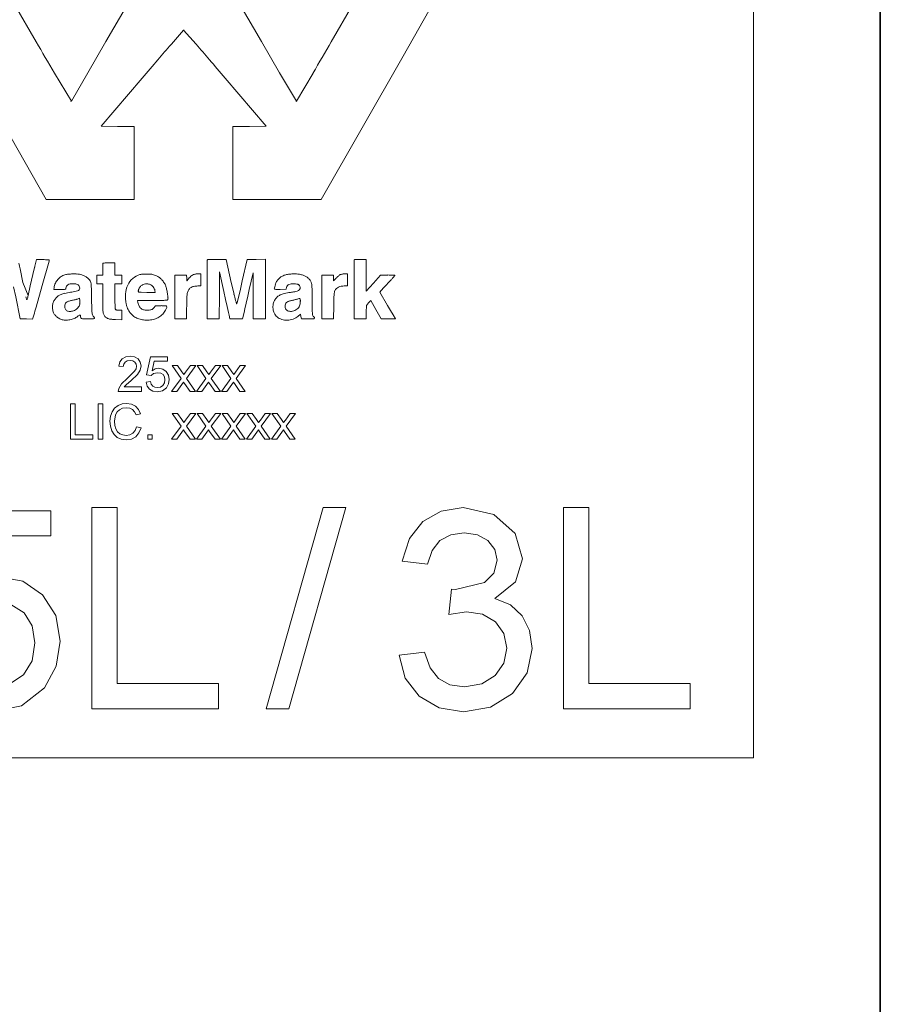
# Model space of a CAD drawing. Units: millimetres. Extents: x -962 to 5565, y -1144 to 662.
# Drawn here: x 4119 to 4153, y 378 to 416 of the extents above; entities that cross this region are included whole.
import ezdxf

# ---------------------------------------------------------------- set-up
doc = ezdxf.new("R2010")
doc.units = ezdxf.units.MM
for name, color, linetype, lineweight in [('A-ANNO-DIMS', 211, 'Continuous', 9), ('A-ANNO-DIMS-10', 211, 'Continuous', 9), ('G-IMPT', 8, 'Continuous', 18), ('P-SANR-FIXT', 6, 'Continuous', 35)]:
    doc.layers.add(name, color=color, linetype=linetype, lineweight=lineweight)
doc.styles.add('Arial', font='arial.ttf', dxfattribs={"height": 25})
doc.dimstyles.new('Diagonal_-_2_5mm_Arial', dxfattribs={"dimscale": 304.8, "dimtxt": 25.506485, "dimasz": 0.082021, "dimexe": 0.065617, "dimexo": 0.032808, "dimgap": 0.04101, "dimtad": 1, "dimdec": 0, "dimzin": 0, "dimdsep": 46, "dimtxsty": 'Arial', "dimblk1": 'OBLIQUE', "dimblk2": 'OBLIQUE', "dimsah": 1, "dimcen": 0.09, "dimdle": 0.065617, "dimazin": 0, "dimtfac": 1, "dimtdec": 4, "dimtix": 1, "dimtmove": 0, "dimatfit": 3, "dimfxl": 1, "dimtvp": 1, "dimtfill": 1, "dimtolj": 1, "dimtzin": 0, "dimarcsym": 2})
doc.dimstyles.new('Diagonal_-_2_5mm_Arial_1', dxfattribs={"dimscale": 304.8, "dimtxt": 25.506485, "dimasz": 0.082021, "dimexe": 0.065617, "dimexo": 0.032808, "dimgap": 0.04101, "dimtad": 1, "dimdec": 0, "dimzin": 0, "dimdsep": 46, "dimtxsty": 'Arial', "dimblk1": 'OBLIQUE', "dimblk2": 'OBLIQUE', "dimsah": 1, "dimcen": 0.09, "dimdle": 0.065617, "dimazin": 0, "dimtfac": 1, "dimtdec": 4, "dimtix": 1, "dimtmove": 1, "dimatfit": 3, "dimfxl": 1, "dimtvp": 1, "dimtfill": 1, "dimtolj": 1, "dimtzin": 0, "dimarcsym": 2})

# ---------------------------------------------------------------- blocks, each defined once
blk = doc.blocks.new('rba-bim-rba5600-001-603 - Label_WaterMark Logo_RBA5600-555-001_dwg-1277631-SIDE ELEVATION')
at = {"layer": 'G-IMPT'}
for p, q in [((-497.845, 406.214), (-497.777, 406.293)), ((-501.043, 405.389), (-501.044, 405.75))]:
    blk.add_line(p, q, dxfattribs=at)
at = {"layer": 'G-IMPT', "flags": 128}
for points in [[(-528.608, 422), (-483.608, 422), (-483.608, 387.262), (-528.608, 387.262)], [(-507.773, 401.895), (-508.461, 401.895), (-508.382, 401.984), (-508.181, 402.151), (-507.93, 402.389), (-507.826, 402.56), (-507.795, 402.725), (-507.824, 402.876), (-507.911, 403.001), (-508.047, 403.085), (-508.224, 403.112), (-508.4, 403.087), (-508.537, 403.012), (-508.629, 402.889), (-508.671, 402.721), (-508.496, 402.699), (-508.477, 402.799), (-508.422, 402.875), (-508.337, 402.923), (-508.228, 402.939), (-508.124, 402.922), (-508.042, 402.874), (-507.988, 402.801), (-507.97, 402.714), (-507.989, 402.617), (-508.046, 402.517), (-508.348, 402.227), (-508.568, 402.026), (-508.674, 401.841), (-508.693, 401.721), (-507.773, 401.721), (-507.773, 401.895), (-508.461, 401.895), (-508.382, 401.984), (-508.181, 402.151), (-507.93, 402.389), (-507.826, 402.56), (-507.795, 402.725), (-507.824, 402.876), (-507.911, 403.001), (-508.047, 403.085), (-508.224, 403.112), (-508.4, 403.087), (-508.537, 403.012), (-508.629, 402.889), (-508.671, 402.721), (-508.496, 402.699), (-508.477, 402.799), (-508.422, 402.875), (-508.337, 402.923), (-508.228, 402.939), (-508.124, 402.922), (-508.042, 402.874), (-507.988, 402.801), (-507.97, 402.714), (-507.989, 402.617), (-508.046, 402.517), (-508.348, 402.227), (-508.568, 402.026), (-508.674, 401.841), (-508.693, 401.721), (-507.773, 401.721)], [(-507.598, 402.091), (-507.555, 401.931), (-507.461, 401.807), (-507.324, 401.726), (-507.152, 401.699), (-506.946, 401.741), (-506.788, 401.866), (-506.706, 402.015), (-506.678, 402.189), (-506.709, 402.367), (-506.8, 402.51), (-506.936, 402.603), (-507.1, 402.634), (-507.231, 402.609), (-507.356, 402.534), (-507.281, 402.917), (-506.744, 402.917), (-506.744, 403.091), (-507.423, 403.091), (-507.576, 402.373), (-507.401, 402.352), (-507.302, 402.43), (-507.149, 402.46), (-507.019, 402.441), (-506.927, 402.385), (-506.872, 402.295), (-506.853, 402.178), (-506.873, 402.054), (-506.932, 401.957), (-507.026, 401.894), (-507.151, 401.873), (-507.255, 401.888), (-507.334, 401.933), (-507.391, 402.008), (-507.423, 402.112), (-507.598, 402.091), (-507.555, 401.931), (-507.461, 401.807), (-507.324, 401.726), (-507.152, 401.699), (-506.946, 401.741), (-506.788, 401.866), (-506.706, 402.015), (-506.678, 402.189), (-506.709, 402.367), (-506.8, 402.51), (-506.936, 402.603), (-507.1, 402.634), (-507.231, 402.609), (-507.356, 402.534), (-507.281, 402.917), (-506.744, 402.917), (-506.744, 403.091), (-507.423, 403.091), (-507.576, 402.373), (-507.401, 402.352), (-507.302, 402.43), (-507.149, 402.46), (-507.019, 402.441), (-506.927, 402.385), (-506.872, 402.295), (-506.853, 402.178), (-506.873, 402.054), (-506.932, 401.957), (-507.026, 401.894), (-507.151, 401.873), (-507.255, 401.888), (-507.334, 401.933), (-507.391, 402.008), (-507.423, 402.112)], [(-506.59, 401.721), (-506.38, 401.721), (-506.113, 402.086), (-506.074, 402.03), (-505.86, 401.721), (-505.649, 401.721), (-506.005, 402.235), (-505.635, 402.743), (-505.846, 402.743), (-506.04, 402.477), (-506.108, 402.383), (-506.188, 402.498), (-506.358, 402.743), (-506.569, 402.743), (-506.216, 402.235), (-506.59, 401.721), (-506.38, 401.721), (-506.113, 402.086), (-506.074, 402.03), (-505.86, 401.721), (-505.649, 401.721), (-506.005, 402.235), (-505.635, 402.743), (-505.846, 402.743), (-506.04, 402.477), (-506.108, 402.383), (-506.188, 402.498), (-506.358, 402.743), (-506.569, 402.743), (-506.216, 402.235)], [(-505.605, 401.721), (-505.394, 401.721), (-505.128, 402.086), (-505.088, 402.03), (-504.874, 401.721), (-504.663, 401.721), (-505.02, 402.235), (-504.649, 402.743), (-504.86, 402.743), (-505.054, 402.477), (-505.123, 402.383), (-505.202, 402.498), (-505.372, 402.743), (-505.583, 402.743), (-505.23, 402.235), (-505.605, 401.721), (-505.23, 402.235), (-505.583, 402.743), (-505.372, 402.743), (-505.202, 402.498), (-505.123, 402.383), (-505.054, 402.477), (-504.86, 402.743), (-504.649, 402.743), (-505.02, 402.235), (-504.663, 401.721), (-504.874, 401.721), (-505.088, 402.03), (-505.128, 402.086), (-505.394, 401.721)], [(-504.619, 401.721), (-504.408, 401.721), (-504.142, 402.086), (-504.103, 402.03), (-503.888, 401.721), (-503.677, 401.721), (-504.034, 402.235), (-503.664, 402.743), (-503.875, 402.743), (-504.068, 402.477), (-504.137, 402.383), (-504.216, 402.498), (-504.387, 402.743), (-504.597, 402.743), (-504.245, 402.235), (-504.619, 401.721), (-504.245, 402.235), (-504.597, 402.743), (-504.387, 402.743), (-504.216, 402.498), (-504.137, 402.383), (-504.068, 402.477), (-503.875, 402.743), (-503.664, 402.743), (-504.034, 402.235), (-503.677, 401.721), (-503.888, 401.721), (-504.103, 402.03), (-504.142, 402.086), (-504.408, 401.721)], [(-510.577, 399.834), (-509.701, 399.834), (-509.701, 400.008), (-510.401, 400.008), (-510.401, 401.225), (-510.577, 401.225), (-510.577, 399.834), (-509.701, 399.834), (-509.701, 400.008), (-510.401, 400.008), (-510.401, 401.225), (-510.577, 401.225)], [(-509.482, 399.834), (-509.306, 399.834), (-509.306, 401.225), (-509.482, 401.225), (-509.482, 399.834), (-509.306, 399.834), (-509.306, 401.225), (-509.482, 401.225)], [(-507.97, 400.328), (-508.027, 400.179), (-508.119, 400.072), (-508.241, 400.007), (-508.387, 399.986), (-508.513, 400.002), (-508.629, 400.049), (-508.726, 400.129), (-508.794, 400.241), (-508.833, 400.38), (-508.846, 400.54), (-508.802, 400.799), (-508.741, 400.911), (-508.647, 400.998), (-508.523, 401.054), (-508.373, 401.073), (-508.242, 401.056), (-508.136, 401.006), (-508.053, 400.919), (-507.992, 400.792), (-507.817, 400.833), (-507.894, 401.008), (-508.015, 401.138), (-508.174, 401.22), (-508.366, 401.247), (-508.542, 401.226), (-508.703, 401.163), (-508.838, 401.06), (-508.939, 400.918), (-509.001, 400.743), (-509.022, 400.54), (-509.003, 400.347), (-508.948, 400.168), (-508.858, 400.015), (-508.734, 399.903), (-508.573, 399.835), (-508.37, 399.812), (-508.17, 399.842), (-508.003, 399.933), (-507.876, 400.081), (-507.795, 400.283), (-507.97, 400.328), (-507.795, 400.283), (-507.876, 400.081), (-508.003, 399.933), (-508.17, 399.842), (-508.37, 399.812), (-508.573, 399.835), (-508.734, 399.903), (-508.858, 400.015), (-508.948, 400.168), (-509.003, 400.347), (-509.022, 400.54), (-509.001, 400.743), (-508.939, 400.918), (-508.838, 401.06), (-508.703, 401.163), (-508.542, 401.226), (-508.366, 401.247), (-508.174, 401.22), (-508.015, 401.138), (-507.894, 401.008), (-507.817, 400.833), (-507.992, 400.792), (-508.053, 400.919), (-508.136, 401.006), (-508.242, 401.056), (-508.373, 401.073), (-508.523, 401.054), (-508.647, 400.998), (-508.741, 400.911), (-508.802, 400.799), (-508.846, 400.54), (-508.833, 400.38), (-508.794, 400.241), (-508.726, 400.129), (-508.629, 400.049), (-508.513, 400.002), (-508.387, 399.986), (-508.241, 400.007), (-508.119, 400.072), (-508.027, 400.179)], [(-506.59, 399.834), (-506.38, 399.834), (-506.113, 400.199), (-506.074, 400.142), (-505.86, 399.834), (-505.649, 399.834), (-506.005, 400.347), (-505.635, 400.855), (-505.846, 400.855), (-506.04, 400.59), (-506.108, 400.495), (-506.188, 400.611), (-506.358, 400.855), (-506.569, 400.855), (-506.216, 400.347), (-506.59, 399.834), (-506.216, 400.347), (-506.569, 400.855), (-506.358, 400.855), (-506.188, 400.611), (-506.108, 400.495), (-506.04, 400.59), (-505.846, 400.855), (-505.635, 400.855), (-506.005, 400.347), (-505.649, 399.834), (-505.86, 399.834), (-506.074, 400.142), (-506.113, 400.199), (-506.38, 399.834)], [(-505.605, 399.834), (-505.394, 399.834), (-505.128, 400.199), (-505.088, 400.142), (-504.874, 399.834), (-504.663, 399.834), (-505.02, 400.347), (-504.649, 400.855), (-504.86, 400.855), (-505.054, 400.59), (-505.123, 400.495), (-505.202, 400.611), (-505.372, 400.855), (-505.583, 400.855), (-505.23, 400.347), (-505.605, 399.834), (-505.23, 400.347), (-505.583, 400.855), (-505.372, 400.855), (-505.202, 400.611), (-505.123, 400.495), (-505.054, 400.59), (-504.86, 400.855), (-504.649, 400.855), (-505.02, 400.347), (-504.663, 399.834), (-504.874, 399.834), (-505.088, 400.142), (-505.128, 400.199), (-505.394, 399.834)], [(-504.619, 399.834), (-504.408, 399.834), (-504.142, 400.199), (-504.103, 400.142), (-503.888, 399.834), (-503.677, 399.834), (-504.034, 400.347), (-503.664, 400.855), (-503.875, 400.855), (-504.068, 400.59), (-504.137, 400.495), (-504.216, 400.611), (-504.387, 400.855), (-504.597, 400.855), (-504.245, 400.347), (-504.619, 399.834), (-504.245, 400.347), (-504.597, 400.855), (-504.387, 400.855), (-504.216, 400.611), (-504.137, 400.495), (-504.068, 400.59), (-503.875, 400.855), (-503.664, 400.855), (-504.034, 400.347), (-503.677, 399.834), (-503.888, 399.834), (-504.103, 400.142), (-504.142, 400.199), (-504.408, 399.834)], [(-503.634, 399.834), (-503.423, 399.834), (-503.157, 400.199), (-503.117, 400.142), (-502.903, 399.834), (-502.692, 399.834), (-503.048, 400.347), (-502.678, 400.855), (-502.889, 400.855), (-503.083, 400.59), (-503.151, 400.495), (-503.231, 400.611), (-503.401, 400.855), (-503.612, 400.855), (-503.259, 400.347), (-503.634, 399.834), (-503.259, 400.347), (-503.612, 400.855), (-503.401, 400.855), (-503.231, 400.611), (-503.151, 400.495), (-503.083, 400.59), (-502.889, 400.855), (-502.678, 400.855), (-503.048, 400.347), (-502.692, 399.834), (-502.903, 399.834), (-503.117, 400.142), (-503.157, 400.199), (-503.423, 399.834)], [(-502.648, 399.834), (-502.437, 399.834), (-502.171, 400.199), (-502.132, 400.142), (-501.917, 399.834), (-501.706, 399.834), (-502.063, 400.347), (-501.693, 400.855), (-501.903, 400.855), (-502.097, 400.59), (-502.166, 400.495), (-502.245, 400.611), (-502.415, 400.855), (-502.626, 400.855), (-502.274, 400.347), (-502.648, 399.834), (-502.437, 399.834), (-502.171, 400.199), (-502.132, 400.142), (-501.917, 399.834), (-501.706, 399.834), (-502.063, 400.347), (-501.693, 400.855), (-501.903, 400.855), (-502.097, 400.59), (-502.166, 400.495), (-502.245, 400.611), (-502.415, 400.855), (-502.626, 400.855), (-502.274, 400.347)], [(-507.532, 399.834), (-507.357, 399.834), (-507.357, 400.008), (-507.532, 400.008), (-507.532, 399.834), (-507.357, 399.834), (-507.357, 400.008), (-507.532, 400.008)], [(-509.734, 389.193), (-504.734, 389.193), (-504.734, 390.186), (-508.734, 390.186), (-508.734, 397.134), (-509.734, 397.134), (-509.734, 389.193), (-504.734, 389.193), (-504.734, 390.186), (-508.734, 390.186), (-508.734, 397.134), (-509.734, 397.134)], [(-502.859, 389.193), (-501.957, 389.193), (-499.707, 397.134), (-500.609, 397.134), (-502.859, 389.193), (-500.609, 397.134), (-499.707, 397.134), (-501.957, 389.193)], [(-497.609, 391.303), (-497.362, 390.405), (-496.814, 389.692), (-496.027, 389.225), (-495.06, 389.069), (-493.992, 389.252), (-493.125, 389.798), (-492.551, 390.607), (-492.359, 391.574), (-492.455, 392.284), (-492.742, 392.865), (-493.206, 393.292), (-493.832, 393.543), (-493.012, 394.201), (-492.734, 395.116), (-493.026, 396.117), (-493.87, 396.861), (-495.076, 397.134), (-495.949, 396.996), (-496.666, 396.581), (-497.19, 395.916), (-497.484, 395.025), (-496.484, 394.9), (-496.307, 395.443), (-495.994, 395.831), (-495.565, 396.064), (-495.041, 396.141), (-494.517, 396.064), (-494.099, 395.834), (-493.826, 395.486), (-493.734, 395.057), (-493.86, 394.543), (-494.238, 394.181), (-495.373, 393.896), (-495.533, 393.908), (-495.644, 392.915), (-494.943, 393.024), (-494.314, 392.922), (-493.806, 392.618), (-493.471, 392.158), (-493.359, 391.591), (-493.472, 390.994), (-493.81, 390.502), (-494.34, 390.172), (-495.025, 390.062), (-495.609, 390.142), (-496.057, 390.382), (-496.385, 390.803), (-496.609, 391.427), (-497.609, 391.303), (-497.362, 390.405), (-496.814, 389.692), (-496.027, 389.225), (-495.06, 389.069), (-493.992, 389.252), (-493.125, 389.798), (-492.551, 390.607), (-492.359, 391.574), (-492.455, 392.284), (-492.742, 392.865), (-493.206, 393.292), (-493.832, 393.543), (-493.012, 394.201), (-492.734, 395.116), (-493.026, 396.117), (-493.87, 396.861), (-495.076, 397.134), (-495.949, 396.996), (-496.666, 396.581), (-497.19, 395.916), (-497.484, 395.025), (-496.484, 394.9), (-496.307, 395.443), (-495.994, 395.831), (-495.565, 396.064), (-495.041, 396.141), (-494.517, 396.064), (-494.099, 395.834), (-493.826, 395.486), (-493.734, 395.057), (-493.86, 394.543), (-494.238, 394.181), (-495.373, 393.896), (-495.533, 393.908), (-495.644, 392.915), (-494.943, 393.024), (-494.314, 392.922), (-493.806, 392.618), (-493.471, 392.158), (-493.359, 391.591), (-493.472, 390.994), (-493.81, 390.502), (-494.34, 390.172), (-495.025, 390.062), (-495.609, 390.142), (-496.057, 390.382), (-496.385, 390.803), (-496.609, 391.427)], [(-491.109, 389.193), (-486.109, 389.193), (-486.109, 390.186), (-490.109, 390.186), (-490.109, 397.134), (-491.109, 397.134), (-491.109, 389.193), (-491.109, 397.134), (-490.109, 397.134), (-490.109, 390.186), (-486.109, 390.186), (-486.109, 389.193)]]:
    blk.add_lwpolyline(points, close=True, dxfattribs=at)
for points in [[(-507.749, 414.087), (-509.371, 412.19), (-508.718, 412.184), (-508.065, 412.178), (-508.065, 410.739), (-508.065, 409.299), (-509.8, 409.299), (-511.535, 409.299), (-514.812, 415.041), (-516.069, 417.244), (-517.129, 419.101), (-518.108, 420.817), (-515.002, 420.817), (-512.785, 416.99), (-511.934, 415.523)], [(-511.215, 414.29), (-510.544, 413.182), (-509.894, 414.3), (-509.178, 415.534), (-508.329, 416.998), (-507.481, 418.462), (-506.765, 419.694), (-506.101, 420.812), (-505.451, 419.694), (-504.735, 418.462), (-503.888, 416.999), (-503.039, 415.534), (-502.323, 414.3), (-501.654, 413.175), (-501.002, 414.29)], [(-504.473, 414.087), (-502.856, 412.19), (-503.515, 412.184), (-504.174, 412.178), (-504.174, 410.739), (-504.174, 409.299), (-502.428, 409.299), (-500.683, 409.299), (-497.45, 414.961), (-496.207, 417.139), (-495.151, 418.988), (-494.207, 420.642), (-494.108, 420.817), (-495.662, 420.817), (-497.215, 420.817), (-499.432, 416.99), (-500.283, 415.524)], [(-505.621, 415.427), (-506.121, 415.978), (-506.598, 415.427)], [(-511.669, 406.922), (-511.922, 406.922), (-511.985, 406.671), (-512.064, 406.339), (-512.115, 406.113), (-512.165, 405.894), (-512.252, 405.505), (-512.456, 406.025), (-512.568, 406.558)], [(-511.938, 405.046), (-511.696, 405.905), (-511.426, 406.864)], [(-508.825, 405.475), (-508.825, 405.974), (-508.687, 405.974), (-508.549, 405.974), (-508.549, 406.145), (-508.549, 406.316), (-508.687, 406.316), (-508.825, 406.316), (-508.825, 406.556), (-508.825, 406.796), (-509.052, 406.796)], [(-505.178, 406.903), (-505.183, 406.566), (-505.186, 406.188), (-505.187, 405.741), (-505.187, 404.58), (-504.946, 404.58), (-504.704, 404.58), (-504.698, 405.509), (-504.692, 406.438), (-504.523, 405.663), (-504.455, 405.355), (-504.393, 405.07), (-504.34, 404.832), (-504.319, 404.734), (-504.284, 404.58), (-504.035, 404.58), (-503.786, 404.58), (-503.726, 404.837), (-503.694, 404.977), (-503.641, 405.21), (-503.58, 405.477), (-503.519, 405.745), (-503.372, 406.396), (-503.37, 405.488), (-503.368, 404.58), (-503.126, 404.58), (-502.885, 404.58), (-502.885, 405.757), (-502.885, 406.935), (-503.247, 406.928), (-503.61, 406.922), (-503.799, 406.088), (-503.873, 405.763), (-503.939, 405.479), (-503.995, 405.236)], [(-504.124, 405.555), (-504.233, 406.021), (-504.44, 406.922), (-504.798, 406.928)], [(-499.376, 406.903), (-499.38, 406.566), (-499.384, 406.188), (-499.385, 405.741), (-499.385, 404.58), (-499.143, 404.58), (-498.901, 404.58), (-498.9, 404.848), (-498.899, 405.117), (-498.811, 405.216), (-498.723, 405.316), (-498.519, 404.948), (-498.314, 404.58), (-498.032, 404.58)], [(-498.056, 406.316), (-498.339, 406.316), (-498.62, 405.995), (-498.901, 405.674), (-498.901, 406.304), (-498.901, 406.933), (-499.128, 406.933)], [(-509.309, 406.541), (-509.309, 406.316), (-509.424, 406.316), (-509.539, 406.316), (-509.539, 406.145), (-509.539, 405.974), (-509.424, 405.974), (-509.309, 405.974), (-509.309, 405.414)], [(-505.992, 406.185), (-505.993, 406.316), (-506.223, 406.316), (-506.454, 406.316), (-506.454, 405.448), (-506.454, 404.58), (-506.223, 404.58), (-505.993, 404.58), (-505.993, 405.022)], [(-505.55, 405.882), (-505.44, 405.882), (-505.44, 406.122), (-505.44, 406.362), (-505.55, 406.361)], [(-500.094, 406.191), (-500.191, 406.081), (-500.191, 406.199), (-500.191, 406.316), (-500.421, 406.316), (-500.651, 406.316), (-500.651, 405.448), (-500.651, 404.58), (-500.423, 404.58), (-500.194, 404.58), (-500.187, 405.099)], [(-499.769, 405.882), (-499.638, 405.882), (-499.638, 406.122), (-499.638, 406.362), (-499.747, 406.361)], [(-512.824, 405.855), (-512.742, 405.459), (-512.567, 404.591), (-512.321, 404.584), (-512.074, 404.578), (-512.029, 404.733)], [(-511.228, 405.819), (-511.242, 405.745), (-511.001, 405.745)], [(-502.492, 405.935), (-502.504, 405.89), (-502.516, 405.845), (-502.526, 405.807), (-502.532, 405.784)], [(-502.306, 405.75), (-502.07, 405.756), (-502.051, 405.83)], [(-497.833, 404.582), (-497.753, 404.585), (-497.841, 404.747), (-497.942, 404.917), (-498.061, 405.118), (-498.372, 405.639), (-498.319, 405.698), (-498.209, 405.817), (-498.118, 405.916), (-498.02, 406.022)], [(-509.738, 404.968), (-509.746, 405.375), (-509.754, 405.757)], [(-507.245, 405.701), (-507.231, 405.631), (-507.567, 405.631), (-507.785, 405.632)], [(-510.299, 405.368), (-510.218, 405.396), (-510.211, 405.314)], [(-507.917, 405.225), (-507.932, 405.311), (-507.342, 405.311), (-507.021, 405.312)], [(-506.998, 405.105), (-507.22, 405.105), (-507.294, 405.021)], [(-508.808, 404.56), (-508.549, 404.552), (-508.549, 404.737), (-508.549, 404.922), (-508.659, 404.922)], [(-501.599, 404.684), (-501.505, 404.764), (-501.48, 404.672), (-501.455, 404.58), (-501.203, 404.58)], [(-513.689, 389.069), (-512.512, 389.307), (-511.611, 390.021), (-511.141, 390.87), (-510.984, 391.863), (-511.158, 392.88), (-511.681, 393.693), (-512.456, 394.226), (-513.39, 394.404)], [(-514.426, 396.017), (-511.359, 396.017), (-511.359, 397.01), (-515.234, 397.01)], [(-512.929, 393.304), (-512.403, 392.979), (-512.089, 392.469), (-511.984, 391.801), (-512.096, 391.091), (-512.431, 390.538), (-512.969, 390.181)], [(-512.969, 390.181), (-512.431, 390.538), (-512.096, 391.091), (-511.984, 391.801), (-512.089, 392.469), (-512.403, 392.979), (-512.929, 393.304)], [(-515.234, 397.01), (-511.359, 397.01), (-511.359, 396.017), (-514.426, 396.017)], [(-513.39, 394.404), (-512.456, 394.226), (-511.681, 393.693), (-511.158, 392.88), (-510.984, 391.863), (-511.141, 390.87), (-511.611, 390.021), (-512.512, 389.307), (-513.689, 389.069)]]:
    blk.add_lwpolyline(points, dxfattribs=at)
at = {"layer": 'G-IMPT'}
for centre, major_axis, start_param, end_param in [((-506.109, 415.968), (-0.0161, 0), 4.712388, 5.573781), ((-506.109, 415.968), (0.0161, 0), 0.70796, 1.570796), ((0.24, 708.783), (591.29, 0), 3.664846, 3.667274), ((-1015.82, 710.708), (595.171, 0), 5.757521, 5.759933), ((-326.471, 261.993), (237.368, 0), 2.432344, 2.435764), ((-685.118, 262.975), (236.246, 0), 0.704374, 0.707806), ((-152.407, 114.748), (466.076, 0), 2.435766, 2.43783), ((-858.444, 116.784), (463.703, 0), 0.702304, 0.704376), ((-510.568, 413.196), (0.0281, 0), 5.265963, 5.759862), ((-501.649, 413.196), (0.0279, 0), 3.664869, 4.158814), ((-510.557, 413.178), (0.0069, 0), 3.667336, 5.265965), ((-501.66, 413.178), (0.00684, 0), 4.158815, 5.757463), ((-526.112, 403.753), (13.836, 0), 0.205725, 0.222241), ((-501.84, 404.175), (10.452, 0), 2.898617, 2.911641), ((-511.669, 403.184), (3.766, 0), 1.542888, 1.570795), ((-511.598, 405.691), (1.239, 0), 1.478956, 1.542887), ((-511.597, 405.706), (1.224, 0), 1.430992, 1.478957), ((-511.428, 406.9), (0.00887, 0), 6.142023, 7.714176), ((-511.693, 406.938), (0.277, 0), 6.010836, 6.142025), ((-505.836, 406.541), (3.473, 0), 3.116286, 3.141593), ((-507.297, 406.578), (2.011, 0), 3.078185, 3.116288), ((-506.039, 406.498), (3.272, 0), 3.058539, 3.078187), ((-509.278, 406.766), (0.0212, 0), 2.356194, 3.058538), ((-509.278, 406.766), (0.0212, 0), 1.653851, 2.356195), ((-509.009, 403.551), (3.272, 0), 1.634202, 1.65385), ((-509.089, 404.8), (2.011, 0), 1.596101, 1.634204), ((-509.052, 403.349), (3.473, 0), 1.570796, 1.596103), ((-505.156, 406.903), (0.0223, 0), 2.356195, 3.127194), ((-505.156, 406.904), (0.0215, 0), 1.606061, 2.356194), ((-504.782, 396.373), (10.638, 0), 1.596484, 1.60606), ((-504.939, 402.461), (4.503, 0), 1.570055, 1.596483), ((-504.942, 398.829), (8.161, 0), 1.553123, 1.570055), ((-499.354, 406.903), (0.0215, 0), 2.356193, 3.127728), ((-499.354, 406.903), (0.0212, 0), 1.653851, 2.356195), ((-499.085, 403.688), (3.272, 0), 1.634202, 1.65385), ((-499.165, 404.937), (2.011, 0), 1.596101, 1.634204), ((-499.128, 403.487), (3.473, 0), 1.570796, 1.596103), ((-510.608, 405.746), (0.615, 0), 2.161658, 2.440951), ((-510.645, 405.801), (0.548, 0), 1.857405, 2.161656), ((-510.598, 405.644), (0.713, 0), 1.674448, 1.857404), ((-510.449, 404.224), (2.151, 0), 1.594154, 1.674447), ((-510.449, 404.195), (2.18, 0), 1.513589, 1.594154), ((-510.376, 405.449), (0.916, 0), 1.359534, 1.51359), ((-510.299, 405.809), (0.545, 0), 1.146747, 1.359534), ((-510.401, 405.583), (0.794, 0), 0.986261, 1.146747), ((-510.373, 405.625), (0.743, 0), 0.821767, 0.986262), ((-507.582, 405.578), (0.809, 0), 2.296244, 2.708743), ((-507.639, 405.643), (0.722, 0), 1.847161, 2.296245), ((-507.728, 405.954), (0.397, 0), 1.702111, 1.847163), ((-507.617, 405.115), (1.249, 0), 1.640408, 1.702111), ((-507.597, 404.838), (1.529, 0), 1.583044, 1.640409), ((-507.594, 404.563), (1.806, 0), 1.532415, 1.583044), ((-507.614, 404.024), (2.35, 0), 1.484876, 1.532414), ((-507.472, 405.666), (0.689, 0), 1.366313, 1.484875), ((-507.438, 405.831), (0.519, 0), 1.225647, 1.366313), ((-507.55, 405.52), (0.852, 0), 1.128537, 1.225646), ((-507.468, 405.693), (0.659, 0), 0.923261, 1.128537), ((-507.525, 405.618), (0.754, 0), 0.737742, 0.923261), ((-502.567, 406.203), (3.425, 0), 3.146881, 3.167841), ((-505.199, 405.563), (0.943, 0), 2.3435, 2.445514), ((-505.212, 405.576), (0.925, 0), 2.242082, 2.343501), ((-505.616, 406.081), (0.275, 0), 1.991706, 2.242083), ((-505.641, 406.136), (0.214, 0), 1.822372, 1.991707), ((-505.536, 405.729), (0.637, 0), 1.747281, 1.822372), ((-505.526, 405.674), (0.694, 0), 1.673586, 1.747282), ((-505.546, 405.868), (0.497, 0), 1.579036, 1.673587), ((-501.915, 405.74), (0.616, 0), 2.13296, 2.366371), ((-501.952, 405.798), (0.546, 0), 1.87773, 2.132959), ((-501.868, 405.534), (0.826, 0), 1.695606, 1.877728), ((-501.754, 404.635), (1.738, 0), 1.591258, 1.695606), ((-501.754, 404.626), (1.747, 0), 1.48703, 1.591259), ((-501.68, 405.498), (0.865, 0), 1.31071, 1.487031), ((-501.651, 405.606), (0.753, 0), 1.142597, 1.31071), ((-501.584, 405.752), (0.591, 0), 0.941088, 1.142597), ((-501.54, 405.812), (0.516, 0), 0.72476, 0.941089), ((-499.505, 405.676), (0.785, 0), 2.341783, 2.419805), ((-499.436, 405.606), (0.883, 0), 2.270398, 2.341782), ((-499.505, 405.687), (0.776, 0), 2.197673, 2.270397), ((-499.855, 406.167), (0.179, 0), 1.981596, 2.197674), ((-499.838, 406.127), (0.223, 0), 1.817656, 1.981596), ((-499.732, 405.71), (0.656, 0), 1.744296, 1.817656), ((-499.722, 405.655), (0.713, 0), 1.672253, 1.744297), ((-499.743, 405.86), (0.505, 0), 1.579037, 1.672252), ((-498.056, 400.519), (5.841, 0), 1.552212, 1.570796), ((-498.002, 403.384), (2.954, 0), 1.521266, 1.552213), ((-503.632, 411.234), (7.686, 0), 5.549324, 5.564924), ((-498.26, 398.23), (8.153, 0), 1.51171, 1.521266), ((-497.779, 406.302), (-0.00569, 0), 3.141594, 4.653306), ((-497.788, 406.302), (0.0147, 0), 5.568524, 6.283185), ((-510.504, 405.685), (0.737, 0), 2.709763, 2.957402), ((-510.573, 405.717), (0.66, 0), 2.440952, 2.709763), ((-510.81, 405.797), (0.0516, 0), 5.665451, 6.269051), ((-510.603, 405.794), (0.156, 0), 2.623873, 3.127459), ((-510.596, 405.791), (0.163, 0), 2.137635, 2.623874), ((-510.547, 405.714), (0.255, 0), 1.764422, 2.137636), ((-510.48, 405.376), (0.602, 0), 1.568024, 1.764422), ((-510.481, 405.235), (0.744, 0), 1.427545, 1.568023), ((-510.408, 405.738), (0.231, 0), 1.092164, 1.427544), ((-510.369, 405.812), (0.148, 0), 0.652729, 1.092164), ((-510.398, 405.79), (0.184, 0), 0.279299, 0.65273), ((-510.368, 405.799), (0.153, 0), 6.046318, 6.562486), ((-510.1, 405.917), (0.341, 0), 0.527467, 0.821766), ((-510.011, 405.969), (0.239, 0), 0.216346, 0.527465), ((-510.491, 405.864), (0.731, 0), 0.081266, 0.216346), ((-512.693, 405.686), (2.939, 0), 0.024314, 0.081266), ((-507.41, 405.5), (0.998, 0), 2.708743, 3.074659), ((-507.416, 405.571), (0.503, 0), 2.629559, 2.713091), ((-507.598, 405.672), (0.294, 0), 2.236318, 2.629558), ((-507.583, 405.653), (0.319, 0), 1.866046, 2.236316), ((-507.576, 405.632), (0.341, 0), 1.509072, 1.866046), ((-507.578, 405.601), (0.372, 0), 1.175016, 1.509074), ((-507.532, 405.711), (0.252, 0), 0.881152, 1.175018), ((-507.613, 405.614), (0.379, 0), 0.664613, 0.881153), ((-507.625, 405.604), (0.394, 0), 0.452037, 0.664612), ((-507.533, 405.61), (0.765, 0), 0.553557, 0.737743), ((-507.483, 405.641), (0.707, 0), 0.358022, 0.553559), ((-507.63, 405.586), (0.863, 0), 0.207354, 0.358023), ((-505.89, 406.116), (0.101, 0), 3.16784, 3.434684), ((-505.982, 406.089), (0.00525, 0), 3.434684, 5.380013), ((-506.009, 406.122), (0.0482, 0), 5.380012, 5.779855), ((-505.614, 405.907), (0.402, 0), 2.445514, 2.638261), ((-505.681, 405.589), (0.274, 0), 2.187234, 2.643359), ((-505.648, 405.543), (0.331, 0), 1.78088, 2.187236), ((-505.549, 405.08), (0.808, 0), 1.57197, 1.78088), ((-502.037, 405.817), (0.471, 0), 2.603533, 2.886651), ((-501.929, 405.753), (0.596, 0), 2.366371, 2.603532), ((-501.881, 405.787), (0.175, 0), 2.445307, 2.888631), ((-501.884, 405.789), (0.171, 0), 1.994648, 2.445308), ((-501.84, 405.692), (0.279, 0), 1.658308, 1.994649), ((-501.793, 405.16), (0.817, 0), 1.507207, 1.658307), ((-501.802, 405.025), (0.953, 0), 1.400331, 1.507206), ((-501.67, 405.782), (0.179, 0), 1.032217, 1.40033), ((-501.635, 405.841), (0.11, 0), 0.52972, 1.032216), ((-501.738, 405.781), (0.23, 0), 0.240026, 0.529718), ((-501.643, 405.804), (0.132, 0), 0.017412, 0.240026), ((-501.617, 405.804), (0.106, 0), 6.037844, 6.300598), ((-501.461, 405.881), (0.411, 0), 0.468265, 0.724761), ((-501.44, 405.892), (0.387, 0), 0.249392, 0.468266), ((-501.576, 405.858), (0.528, 0), 0.0759, 0.249391), ((-503.179, 405.737), (2.136, 0), 0.006527, 0.0759), ((-499.848, 405.53), (0.342, 0), 2.024773, 2.319864), ((-499.81, 405.454), (0.428, 0), 1.763536, 2.024772), ((-499.769, 405.245), (0.642, 0), 1.570797, 1.763535), ((-508.603, 415.684), (14.38, 0), 5.539564, 5.549324), ((-514.689, 404.98), (2.399, 0), 0.158595, 0.203306), ((-514.609, 406.032), (2.416, 0), 6.005225, 6.061705), ((-510.774, 405.067), (0.513, 0), 2.408377, 2.680094), ((-510.738, 405.034), (0.562, 0), 2.184307, 2.408377), ((-510.761, 405.067), (0.522, 0), 1.947424, 2.184307), ((-511.001, 417.598), (-11.942, 0), 1.570797, 1.583801), ((-510.615, 404.702), (0.917, 0), 1.778936, 1.947424), ((-510.849, 406.016), (0.272, 0), 4.725394, 4.923349), ((-509.934, 401.499), (4.215, 0), 1.724588, 1.778936), ((-510.8, 405.79), (0.0392, 0), 4.923351, 5.66545), ((-511.338, 410.489), (4.95, 0), 4.866181, 4.911399), ((-510.424, 405.991), (0.328, 0), 4.911399, 5.239541), ((-510.301, 405.782), (0.0843, 0), 5.23954, 6.046319), ((-488.906, 405.414), (20.402, 0), 3.141592, 3.162184), ((-488.993, 405.475), (19.832, 0), 3.141592, 3.153548), ((-506.954, 405.469), (1.455, 0), 3.074659, 3.350449), ((-507.81, 405.679), (0.0938, 0), 2.876, 3.141593), ((-507.868, 405.679), (0.0358, 0), 3.141593, 4.014106), ((-507.461, 405.585), (0.456, 0), 2.793748, 2.876001), ((-507.849, 405.702), (0.0656, 0), 4.014107, 4.568846), ((-507.394, 405.561), (0.527, 0), 2.713091, 2.793748), ((-507.78, 406.179), (0.551, 0), 4.568847, 4.703736), ((-507.549, 405.641), (0.31, 0), 0.197396, 0.452036), ((-509.87, 405.119), (3.152, 0), 0.149866, 0.207354), ((-511.083, 404.937), (4.379, 0), 0.109332, 0.149867), ((-506.874, 405.395), (0.145, 0), 5.916778, 6.392518), ((-498.663, 405.072), (7.329, 0), 3.08078, 3.100584), ((-505.399, 405.479), (0.581, 0), 2.954172, 3.080781), ((-505.52, 405.502), (0.457, 0), 2.643359, 2.954172), ((-496.607, 407.303), (7.721, 0), 3.371744, 3.403971), ((-502.509, 405.778), (0.0234, 0), 2.883284, 3.866917), ((-502.499, 405.788), (0.0375, 0), 3.866917, 4.560435), ((-502.454, 406.078), (0.333, 0), 4.560437, 4.726338), ((-502.057, 405.07), (0.527, 0), 2.314823, 2.584394), ((-502.593, 415.969), (10.3, 0), 4.726339, 4.740223), ((-502.111, 405.127), (0.447, 0), 2.010134, 2.314823), ((-501.968, 404.827), (0.782, 0), 1.793214, 2.010133), ((-501.356, 402.139), (3.558, 0), 1.722782, 1.793215), ((-503.172, 413.91), (8.44, 0), 4.864375, 4.884346), ((-501.895, 406.609), (0.974, 0), 4.884345, 4.982174), ((-501.727, 406.007), (0.344, 0), 4.982173, 5.16093), ((-501.624, 405.795), (0.107, 0), 5.160928, 5.586733), ((-501.664, 405.828), (0.159, 0), 5.586732, 5.782172), ((-501.622, 405.806), (0.111, 0), 5.782172, 6.037844), ((-497.557, 405.329), (2.625, 0), 3.059572, 3.11754), ((-499.334, 405.474), (0.842, 0), 2.945849, 3.059571), ((-499.895, 405.585), (0.27, 0), 2.680092, 2.945848), ((-499.902, 405.588), (0.262, 0), 2.319865, 2.680092), ((-494.186, 402.014), (5.555, 0), 2.401079, 2.409959), ((-512.31, 405.358), (0.00998, 0), 3.300188, 5.282857), ((-512.327, 405.385), (0.0428, 0), 5.282858, 6.005225), ((-540.653, 413.033), (29.821, 0), 5.99895, 6.009942), ((-510.711, 405.05), (0.578, 0), 2.945807, 3.198873), ((-510.552, 405.059), (0.738, 0), 3.198873, 3.409701), ((-510.76, 405.06), (0.529, 0), 2.680094, 2.945806), ((-510.559, 405.082), (-0.246, 0), 5.922084, 6.283184), ((-510.568, 405.082), (0.237, 0), 3.141593, 3.650596), ((-510.642, 405.113), (0.158, 0), 2.276632, 2.78049), ((-510.583, 405.044), (0.249, 0), 1.897305, 2.276632), ((-510.361, 404.396), (0.939, 0), 1.755804, 1.897305), ((-510.977, 407.66), (2.407, 0), 4.897398, 4.925014), ((-511.078, 408.125), (2.887, 0), 4.925015, 4.94911), ((-511.009, 407.841), (2.592, 0), 4.949111, 4.973383), ((-510.561, 405.254), (0.362, 0), 5.343153, 5.576289), ((-510.497, 405.938), (0.607, 0), 4.973382, 5.044703), ((-510.535, 405.232), (0.327, 0), 5.57629, 5.822056), ((-510.493, 405.211), (0.281, 0), 5.822057, 6.097739), ((-510.58, 405.227), (0.369, 0), 6.097739, 6.190927), ((-511.027, 405.269), (0.818, 0), 6.190924, 6.242318), ((-510.669, 405.273), (0.46, 0), 0.010278, 0.090284), ((-511.046, 405.269), (0.837, 0), 6.242317, 6.293463), ((-504.96, 405.286), (3.864, 0), 3.153548, 3.193719), ((-505.742, 405.245), (3.081, 0), 3.193719, 3.228838), ((-506.874, 405.486), (1.537, 0), 3.350448, 3.435899), ((-507.772, 405.216), (0.599, 0), 3.435899, 3.608671), ((-507.396, 405.32), (0.529, 0), 3.322743, 3.605057), ((-507.628, 405.205), (0.27, 0), 3.605057, 4.072249), ((-507.776, 405.435), (0.637, 0), 5.463511, 5.570373), ((-507.046, 408.688), (3.401, 0), 4.719727, 4.767257), ((-506.998, 401.202), (3.933, 0), 1.528567, 1.570797), ((-506.945, 406.854), (1.551, 0), 4.767257, 4.8301), ((-506.835, 405.03), (0.0726, 0), 0.78745, 1.528568), ((-507.842, 405.465), (1.15, 0), 5.798546, 5.900272), ((-506.811, 405.053), (0.0391, 0), 5.900272, 7.070637), ((-506.766, 405.354), (0.0292, 0), 4.830097, 5.916778), ((-496.557, 405.022), (-9.436, 0), 6.264137, 6.283185), ((-498.188, 405.053), (7.805, 0), 3.100584, 3.122544), ((-501.791, 405.921), (2.353, 0), 3.403972, 3.461748), ((-504.016, 405.189), (0.00906, 0), 3.461746, 6.020735), ((-505.347, 405.544), (1.388, 0), 6.020735, 6.057582), ((-501.989, 405.05), (0.598, 0), 2.934218, 3.259253), ((-502.044, 405.062), (0.542, 0), 2.584394, 2.934219), ((-501.795, 405.074), (0.307, 0), 2.837937, 3.141592), ((-501.541, 405.074), (0.561, 0), 3.141593, 3.240118), ((-501.965, 405.032), (0.135, 0), 3.240117, 3.524294), ((-501.936, 405.117), (0.159, 0), 2.341487, 2.837938), ((-501.899, 405.079), (0.213, 0), 1.927056, 2.341487), ((-501.726, 404.618), (0.708, 0), 1.757932, 1.927055), ((-502.33, 407.784), (2.539, 0), 4.899524, 4.923456), ((-502.652, 409.278), (4.078, 0), 4.923456, 4.940236), ((-502.606, 409.079), (3.871, 0), 4.940235, 4.957166), ((-502.019, 406.746), (1.449, 0), 4.957167, 4.992426), ((-501.826, 405.217), (0.313, 0), 5.348061, 5.620817), ((-500.97, 403.126), (2.346, 0), 1.820822, 1.850833), ((-501.815, 405.209), (0.3, 0), 5.620818, 5.900198), ((-501.539, 405.337), (0.0475, 0), 1.326272, 1.82082), ((-501.889, 405.238), (0.38, 0), 5.900199, 6.134335), ((-501.531, 405.365), (0.0176, 0), 0.299259, 1.326272), ((-501.717, 405.308), (0.212, 0), 0.133128, 0.29926), ((-502.246, 405.291), (0.74, 0), 6.134334, 6.190918), ((-502.435, 405.309), (0.93, 0), 6.190918, 6.238591), ((-501.728, 405.307), (0.223, 0), 0.003759, 0.133126), ((-502.343, 405.305), (0.838, 0), 6.238591, 6.286945), ((-480.505, 405.389), (20.538, 0), 3.141593, 3.159145), ((-498.449, 405.077), (2.591, 0), 3.159146, 3.239815), ((-469.048, 404.649), (31.142, 0), 3.11754, 3.127008), ((-510.983, 404.942), (0.291, 0), 3.409701, 3.751502), ((-510.681, 405.151), (0.659, 0), 3.751501, 3.936828), ((-510.67, 405.162), (0.675, 0), 3.936827, 4.12073), ((-510.628, 405.049), (0.169, 0), 3.650595, 4.307455), ((-510.602, 405.11), (0.236, 0), 4.307454, 4.842025), ((-510.638, 405.388), (0.518, 0), 4.842025, 5.138712), ((-510.637, 405.081), (0.527, 0), 5.109953, 5.411895), ((-510.602, 405.309), (0.431, 0), 5.138711, 5.343153), ((-509.663, 403.931), (0.986, 0), 2.197931, 2.270303), ((-510.199, 404.666), (0.0721, 0), 1.70837, 2.197931), ((-510.206, 404.719), (0.0174, 0), 0.435876, 1.70837), ((-510.258, 404.696), (0.0743, 0), 6.283185, 6.719063), ((-509.959, 404.696), (-0.225, 0), 0.000001, 0.303223), ((-510.123, 404.645), (0.0531, 0), 3.444817, 4.329218), ((-507.556, 405.018), (2.182, 0), 3.164612, 3.232809), ((-509.328, 404.857), (0.403, 0), 3.232809, 3.436102), ((-509.585, 404.78), (0.135, 0), 3.436103, 3.896278), ((-509.919, 404.468), (0.324, 0), 0.520859, 0.754684), ((-509.657, 404.617), (0.0226, 0), 5.192714, 6.804044), ((-508.218, 405.019), (1.086, 0), 3.162183, 3.336269), ((-508.998, 404.867), (0.292, 0), 3.336268, 3.747849), ((-508.996, 404.868), (0.294, 0), 3.747848, 4.157122), ((-508.764, 404.983), (0.0474, 0), 3.228836, 3.926991), ((-508.767, 404.98), (0.0434, 0), 3.926991, 4.40721), ((-508.681, 405.251), (0.329, 0), 4.407211, 4.514993), ((-508.667, 405.319), (0.4, 0), 4.514993, 4.620861), ((-508.659, 405.404), (0.485, 0), 4.620861, 4.712389), ((-507.802, 405.201), (0.565, 0), 3.608671, 3.787643), ((-507.252, 405.612), (1.253, 0), 3.787642, 3.886306), ((-507.649, 405.25), (0.714, 0), 3.886306, 4.135025), ((-507.666, 405.224), (0.683, 0), 4.135025, 4.392274), ((-507.617, 405.219), (0.288, 0), 4.072248, 4.521236), ((-507.551, 405.561), (0.638, 0), 4.521236, 4.768752), ((-507.605, 406.511), (1.597, 0), 4.768753, 4.824569), ((-507.445, 405.105), (0.172, 0), 4.824569, 5.111747), ((-507.428, 405.065), (0.128, 0), 5.111745, 5.463511), ((-507.468, 405.269), (0.73, 0), 4.993639, 5.263684), ((-507.449, 405.238), (0.693, 0), 5.263684, 5.541528), ((-507.505, 405.289), (0.769, 0), 5.541528, 5.798545), ((-502.023, 405.046), (0.564, 0), 3.259252, 3.594441), ((-502.142, 404.989), (0.431, 0), 3.594441, 4.004443), ((-502.084, 405.056), (0.521, 0), 4.004444, 4.409814), ((-501.995, 405.02), (0.102, 0), 3.524294, 3.862478), ((-501.898, 405.105), (0.232, 0), 3.862477, 4.045873), ((-501.919, 405.078), (0.197, 0), 4.045872, 4.414366), ((-501.896, 405.154), (0.277, 0), 4.414366, 4.699749), ((-501.895, 405.227), (0.351, 0), 4.699749, 4.951198), ((-501.935, 405.389), (0.519, 0), 4.951197, 5.138711), ((-501.999, 405.148), (0.615, 0), 5.059302, 5.420334), ((-501.904, 405.322), (0.445, 0), 5.138712, 5.348061), ((-499.964, 404.929), (1.069, 0), 3.239816, 3.359121), ((-500.971, 404.708), (0.0369, 0), 3.359122, 4.712388), ((-500.971, 404.66), (0.0109, 0), 0.75299, 1.570797), ((-500.99, 404.642), (0.037, 0), 0.423757, 0.752991), ((-500.986, 404.625), (0.0356, 0), 5.495089, 6.283186), ((-501.013, 404.632), (0.0622, 0), 0.172561, 0.423758), ((-501.053, 404.625), (-0.103, 0), 3.141591, 3.314152), ((-510.851, 404.895), (0.35, 0), 4.120731, 4.421292), ((-510.762, 405.19), (0.66, 0), 4.421293, 4.679462), ((-510.756, 405.381), (0.853, 0), 4.679463, 4.892581), ((-510.749, 405.346), (0.818, 0), 4.89258, 5.109954), ((-510.07, 404.774), (0.194, 0), 4.329218, 4.684192), ((-509.893, 410.994), (6.463, 0), 4.68419, 4.71239), ((-509.893, 411.655), (-7.129, 0), 1.570797, 1.597108), ((-509.709, 404.716), (0.135, 0), 4.738702, 5.192714), ((-508.979, 404.895), (0.326, 0), 4.157122, 4.348025), ((-508.978, 404.898), (0.329, 0), 4.348026, 4.537855), ((-508.909, 405.286), (0.726, 0), 4.537855, 4.654014), ((-508.63, 410.023), (5.507, 0), 4.654014, 4.680106), ((-507.62, 405.362), (0.829, 0), 4.392274, 4.622851), ((-507.559, 406.033), (1.508, 0), 4.622852, 4.770213), ((-507.526, 405.469), (0.939, 0), 4.770213, 4.99364), ((-502.034, 405.216), (0.69, 0), 4.409816, 4.738097), ((-502.034, 405.245), (0.719, 0), 4.738098, 5.059301), ((-501.203, 416.018), (-11.524, 0), 1.570797, 1.584333), ((-501.052, 404.934), (0.356, 0), 4.725926, 4.892861), ((-500.997, 404.636), (0.051, 0), 4.892861, 5.495089), ((-498.021, 414.02), (9.511, 0), 4.711205, 4.722577), ((-497.973, 409.348), (4.804, 0), 4.722577, 4.741533), ((-497.753, 404.588), (0.00349, 0), 4.745148, 6.283185), ((-497.763, 404.588), (-0.0128, 0), 3.141593, 3.668523)]:
    blk.add_ellipse(centre, major_axis=major_axis, ratio=0.992526, start_param=start_param, end_param=end_param, dxfattribs=at)
blk = doc.blocks.new('rba-bim-rba5600-001-603 - RBA5600-001-603-1177996-SIDE ELEVATION')
at = {"layer": 'P-SANR-FIXT'}
blk.add_line((-478.608, 427), (-478.608, 0), dxfattribs=at)
blk.add_blockref('rba-bim-rba5600-001-603 - Label_WaterMark Logo_RBA5600-555-001_dwg-1277631-SIDE ELEVATION', (0, 0))
blk = doc.blocks.new('DIMBLOCK23-SIDE ELEVATION')
at = {"layer": 'A-ANNO-DIMS-10', "transparency": 16777216}
for p, q in [((4087.93, 306.902), (4087.93, 636.695)), ((4152.93, 449.355), (4152.93, 636.695)), ((4067.93, 616.695), (4172.93, 616.695)), ((4087.93, 616.695), (4087.93, 306.902)), ((4152.93, 616.695), (4152.93, 449.355))]:
    blk.add_line(p, q, dxfattribs=at)
at = {"layer": 'A-ANNO-DIMS-10', "lineweight": 35, "transparency": 16777216}
for p, q in [((4087.93, 616.695), (4100.43, 629.195)), ((4152.93, 616.695), (4165.43, 629.195)), ((4087.93, 616.695), (4075.43, 604.195)), ((4152.93, 616.695), (4140.43, 604.195))]:
    blk.add_line(p, q, dxfattribs=at)
at = {"layer": 'A-ANNO-DIMS-10', "color": 0, "transparency": 16777216, "insert": (4101.202, 661.65), "char_height": 25, "width": 46.14712, "attachment_point": 1, "line_spacing_factor": 0.941778, "style": 'Arial', "bg_fill": 3, "box_fill_scale": 1.25, "bg_fill_color": 256, "bg_fill_true_color": 13158600, "bg_fill_transparency": 0}
blk.add_mtext('65', dxfattribs=at)
blk = doc.blocks.new('_Oblique')
at = {"color": 0, "linetype": 'ByBlock', "lineweight": -2}
blk.add_line((-0.5, -0.5), (0.5, 0.5), dxfattribs=at)
blk = doc.blocks.new('DIMBLOCK24-SIDE ELEVATION')
at = {"layer": 'A-ANNO-DIMS-10', "transparency": 16777216}
for p, q in [((4117.93, 420), (4117.93, 536.695)), ((4152.93, 449.355), (4152.93, 536.695)), ((4097.93, 516.695), (4172.93, 516.695)), ((4117.93, 516.695), (4117.93, 420)), ((4170.389, 516.695), (4135.43, 516.695)), ((4152.93, 516.695), (4152.93, 449.355)), ((4276.731, 516.695), (4170.389, 516.695))]:
    blk.add_line(p, q, dxfattribs=at)
at = {"layer": 'A-ANNO-DIMS-10', "lineweight": 35, "transparency": 16777216}
for p, q in [((4117.93, 516.695), (4130.43, 529.195)), ((4152.93, 516.695), (4165.43, 529.195)), ((4117.93, 516.695), (4105.43, 504.195)), ((4152.93, 516.695), (4140.43, 504.195))]:
    blk.add_line(p, q, dxfattribs=at)
at = {"layer": 'A-ANNO-DIMS-10', "color": 0, "transparency": 16777216, "insert": (4170.389, 561.65), "char_height": 25, "width": 127.61091, "attachment_point": 1, "line_spacing_factor": 0.941778, "style": 'Arial', "bg_fill": 3, "box_fill_scale": 1.25, "bg_fill_color": 256, "bg_fill_true_color": 13158600, "bg_fill_transparency": 0}
blk.add_mtext('35 ± 5 ', dxfattribs=at)

msp = doc.modelspace()

# ---------------------------------------------------------------- block references
at = {"layer": 'P-SANR-FIXT'}
msp.add_blockref('rba-bim-rba5600-001-603 - RBA5600-001-603-1177996-SIDE ELEVATION', (4631.538, 0), dxfattribs=at)

# ---------------------------------------------------------------- next in the draw order: dimensions: what is measured, and where the dimension line sits
at = {"layer": 'A-ANNO-DIMS'}
dim = msp.add_linear_dim(base=(4152.93, 616.695), p1=(4087.93, 296.902), p2=(4152.93, 439.355), dimstyle='Diagonal_-_2_5mm_Arial', override={"dimpost": '<>', "dimfxl": 156.581734}, dxfattribs=at)
dim.commit()
dim.dimension.update_dxf_attribs({"geometry": 'DIMBLOCK23-SIDE ELEVATION', "text_midpoint": (4120.43, 641.959)})

# ---------------------------------------------------------------- next in the draw order: dimensions: what is measured, and where the dimension line sits
dim = msp.add_linear_dim(base=(4152.93, 516.695), p1=(4117.93, 410), p2=(4152.93, 439.355), dimstyle='Diagonal_-_2_5mm_Arial_1', override={"dimpost": '<>± 5 ', "dimfxl": 45.680858}, dxfattribs=at)
dim.commit()
dim.dimension.update_dxf_attribs({"geometry": 'DIMBLOCK24-SIDE ELEVATION', "text_midpoint": (4234.194, 544.984), "dimtype": 160})

doc.saveas('drawing.dxf')
